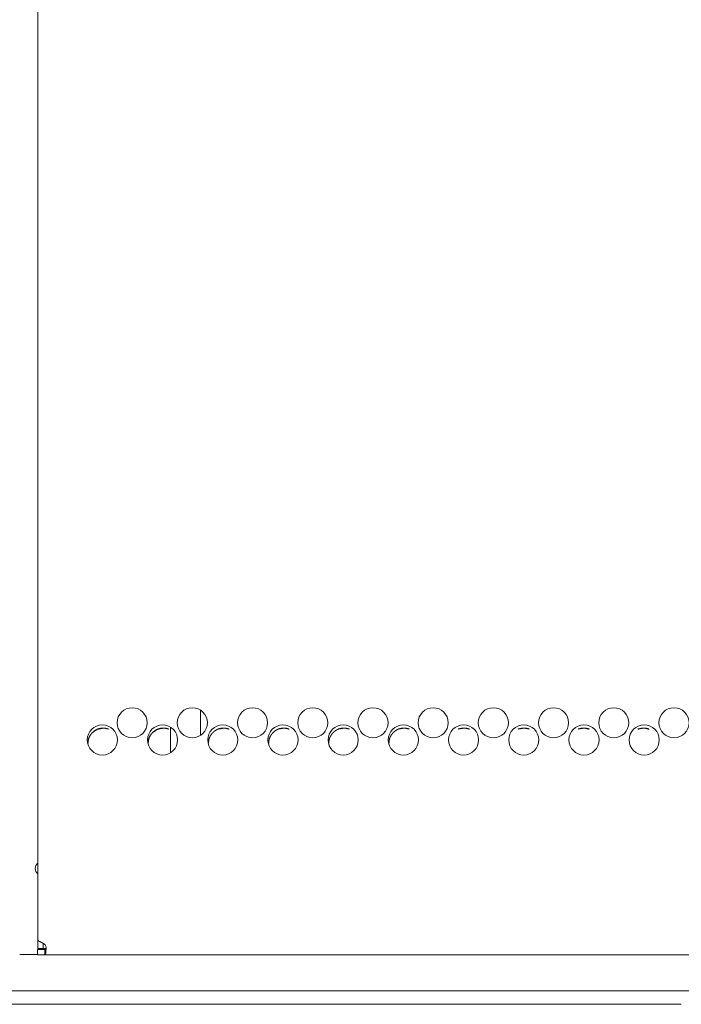
# Model space of a CAD drawing. Units: millimetres. Extents: x 887 to 9957, y 591 to 6464.
# Drawn here: x 9653 to 9807, y 2528 to 2757 of the extents above; entities that cross this region are included whole.
import ezdxf

# ---------------------------------------------------------------- set-up
doc = ezdxf.new("R2010")
doc.units = ezdxf.units.MM
doc.layers.add('Trimetric', color=7, linetype='Continuous')

msp = doc.modelspace()

# ---------------------------------------------------------------- linework, layer by layer
at = {"layer": 'Trimetric', "color": 151, "linetype": 'Continuous', "lineweight": 18}
for p, q in [((9656.93, 4655.83), (9656.93, 2542.65)), ((9656.83, 2540.49), (9656.83, 2539.29)), ((9658.13, 2540.69), (9656.93, 2540.69)), ((9656.83, 2539.34), (9652.68, 2539.34)), ((9658.5, 2539.29), (9944.16, 2539.29))]:
    msp.add_line(p, q, dxfattribs=at)
at = {"layer": 'Trimetric', "color": 3, "linetype": 'Continuous', "lineweight": 18}
for p, q in [((9694.73, 2590.31), (9694.73, 2596.19)), ((9687.73, 2592.23), (9687.73, 2586.26))]:
    msp.add_line(p, q, dxfattribs=at)
at = {"layer": 'Trimetric', "color": 193, "linetype": 'Continuous', "lineweight": 18}
for p, q in [((9907.83, 2530.84), (9402.23, 2530.84)), ((9806.53, 2527.74), (9502.53, 2527.74))]:
    msp.add_line(p, q, dxfattribs=at)
at = {"layer": 'Trimetric', "color": 151, "linetype": 'Continuous', "lineweight": 18}
for centre in [(9678.83, 2593.24), (9692.83, 2593.24), (9706.83, 2593.24), (9720.83, 2593.24), (9734.83, 2593.24), (9748.83, 2593.24), (9762.83, 2593.24), (9776.83, 2593.24), (9790.83, 2593.24), (9804.83, 2593.24), (9671.9, 2589.24), (9685.9, 2589.24), (9699.9, 2589.24), (9713.9, 2589.24), (9727.9, 2589.24), (9741.9, 2589.24), (9755.9, 2589.24), (9769.9, 2589.24), (9783.9, 2589.24), (9797.9, 2589.24)]:
    msp.add_circle(centre, 3.5, dxfattribs=at)
for centre, radius, start, end in [((9657.78, 2559.34), 1.5, 124.515, 180), ((9657.78, 2559.34), 1.5, 180, 235.485), ((9656.83, 2540.69), 2, 8.627, 25.8419)]:
    msp.add_arc(centre, radius, start, end, dxfattribs=at)
for points, knots in [([(9673.3, 2591.78), (9672.76, 2591.93), (9672.41, 2591.98), (9672.06, 2591.99), (9670.72, 2591.74), (9669.59, 2590.97), (9669.14, 2590.43), (9668.82, 2589.84), (9668.71, 2589.52), (9668.63, 2589.19), (9668.58, 2588.85), (9668.56, 2588.49)], [0, 0, 0.083171, 0.134257, 0.18696, 0.389795, 0.59227, 0.695994, 0.795755, 0.845497, 0.895769, 0.94717, 1, 1]), ([(9673.31, 2591.78), (9673.24, 2591.81), (9673.06, 2591.86), (9672.87, 2591.91), (9672.68, 2591.95), (9672.48, 2591.97), (9672.28, 2591.99), (9672.08, 2591.99), (9671.87, 2591.99), (9671.67, 2591.97), (9671.48, 2591.95), (9671.28, 2591.91), (9671.09, 2591.86), (9670.91, 2591.8), (9670.73, 2591.74), (9670.56, 2591.66), (9670.39, 2591.57), (9670.22, 2591.47), (9670.06, 2591.36), (9669.9, 2591.24), (9669.75, 2591.11), (9669.6, 2590.97), (9669.46, 2590.82), (9669.33, 2590.67), (9669.21, 2590.51), (9669.1, 2590.35), (9669, 2590.18), (9668.91, 2590.01), (9668.83, 2589.84), (9668.76, 2589.66), (9668.71, 2589.48), (9668.66, 2589.29), (9668.62, 2589.1), (9668.6, 2588.9), (9668.58, 2588.7), (9668.57, 2588.49)], [0, 0, 0.01152, 0.03999, 0.068398, 0.097444, 0.126519, 0.156409, 0.186415, 0.216422, 0.24651, 0.275592, 0.304734, 0.333237, 0.361706, 0.390025, 0.41831, 0.44675, 0.475212, 0.504263, 0.533294, 0.56325, 0.593192, 0.623186, 0.653125, 0.682186, 0.711217, 0.739654, 0.768106, 0.796423, 0.824704, 0.85319, 0.881699, 0.910798, 0.939897, 0.969944, 1, 1]), ([(9687.29, 2591.78), (9686.75, 2591.93), (9686.41, 2591.98), (9686.05, 2591.99), (9684.71, 2591.74), (9683.58, 2590.97), (9683.13, 2590.43), (9682.81, 2589.84), (9682.7, 2589.52), (9682.62, 2589.19), (9682.57, 2588.85), (9682.55, 2588.49)], [0, 0, 0.083089, 0.134183, 0.186894, 0.389759, 0.592183, 0.695986, 0.795715, 0.845465, 0.895767, 0.947162, 1, 1]), ([(9687.32, 2591.78), (9687.25, 2591.81), (9687.06, 2591.86), (9686.88, 2591.91), (9686.68, 2591.95), (9686.49, 2591.97), (9686.29, 2591.99), (9686.08, 2591.99), (9685.88, 2591.99), (9685.68, 2591.97), (9685.48, 2591.95), (9685.29, 2591.91), (9685.1, 2591.86), (9684.92, 2591.8), (9684.74, 2591.74), (9684.56, 2591.66), (9684.39, 2591.57), (9684.23, 2591.47), (9684.07, 2591.36), (9683.91, 2591.24), (9683.76, 2591.11), (9683.61, 2590.97), (9683.47, 2590.82), (9683.34, 2590.67), (9683.22, 2590.51), (9683.11, 2590.35), (9683.01, 2590.18), (9682.92, 2590.01), (9682.84, 2589.84), (9682.77, 2589.66), (9682.71, 2589.48), (9682.67, 2589.29), (9682.63, 2589.1), (9682.6, 2588.9), (9682.59, 2588.7), (9682.58, 2588.49)], [0, 0, 0.011522, 0.039995, 0.068406, 0.097456, 0.126534, 0.156428, 0.186438, 0.216448, 0.24654, 0.275625, 0.304675, 0.333181, 0.361654, 0.389976, 0.418264, 0.446708, 0.475173, 0.504229, 0.533263, 0.563222, 0.593168, 0.623165, 0.653109, 0.682113, 0.711148, 0.739639, 0.768094, 0.796414, 0.824699, 0.853188, 0.881676, 0.910779, 0.939895, 0.969938, 1, 1]), ([(9701.32, 2591.78), (9701.25, 2591.81), (9701.06, 2591.86), (9700.88, 2591.91), (9700.69, 2591.95), (9700.49, 2591.97), (9700.29, 2591.99), (9700.09, 2591.99), (9699.88, 2591.99), (9699.68, 2591.97), (9699.48, 2591.95), (9699.29, 2591.91), (9699.1, 2591.86), (9698.92, 2591.8), (9698.74, 2591.74), (9698.57, 2591.66), (9698.4, 2591.57), (9698.23, 2591.47), (9698.07, 2591.36), (9697.91, 2591.24), (9697.76, 2591.11), (9697.61, 2590.97), (9697.47, 2590.82), (9697.34, 2590.67), (9697.22, 2590.51), (9697.11, 2590.35), (9697.01, 2590.18), (9696.92, 2590.01), (9696.84, 2589.84), (9696.78, 2589.66), (9696.72, 2589.48), (9696.67, 2589.29), (9696.63, 2589.1), (9696.61, 2588.9), (9696.59, 2588.7), (9696.59, 2588.49)], [0, 0, 0.011524, 0.040002, 0.068419, 0.097474, 0.126461, 0.156457, 0.186375, 0.216489, 0.246489, 0.275579, 0.304634, 0.333146, 0.361624, 0.389951, 0.418245, 0.446693, 0.475164, 0.504225, 0.533187, 0.563151, 0.593174, 0.623109, 0.653058, 0.682068, 0.711108, 0.739604, 0.768064, 0.79635, 0.82464, 0.853164, 0.881657, 0.910765, 0.939886, 0.969935, 1, 1]), ([(9701.28, 2591.78), (9700.74, 2591.93), (9700.39, 2591.98), (9700.04, 2591.99), (9698.81, 2591.78)], [0, 0, 0.223363, 0.360713, 0.502413, 1, 1]), ([(9715.32, 2591.78), (9715.24, 2591.81), (9715.06, 2591.86), (9714.87, 2591.91), (9714.68, 2591.95), (9714.49, 2591.97), (9714.28, 2591.99), (9714.08, 2591.99), (9713.88, 2591.99), (9713.68, 2591.97), (9713.48, 2591.95), (9713.29, 2591.91), (9713.1, 2591.86), (9712.92, 2591.8), (9712.74, 2591.74), (9712.56, 2591.66), (9712.39, 2591.57), (9712.23, 2591.47), (9712.06, 2591.36), (9711.91, 2591.24), (9711.75, 2591.11), (9711.61, 2590.97), (9711.47, 2590.82), (9711.34, 2590.67), (9711.22, 2590.51), (9711.11, 2590.35), (9711.01, 2590.18), (9710.92, 2590.01), (9710.84, 2589.84), (9710.77, 2589.66), (9710.71, 2589.48), (9710.67, 2589.29), (9710.63, 2589.1), (9710.6, 2588.9), (9710.59, 2588.7), (9710.58, 2588.49)], [0, 0, 0.011528, 0.039923, 0.06835, 0.097416, 0.126413, 0.15642, 0.186349, 0.216376, 0.246387, 0.275488, 0.304554, 0.333075, 0.361564, 0.38981, 0.418113, 0.446573, 0.475053, 0.504044, 0.533094, 0.563069, 0.593032, 0.622978, 0.652938, 0.681958, 0.711009, 0.739515, 0.767985, 0.796281, 0.824582, 0.853116, 0.88162, 0.910738, 0.939857, 0.969924, 1, 1]), ([(9715.26, 2591.78), (9714.72, 2591.93), (9714.38, 2591.98), (9714.02, 2591.99), (9712.79, 2591.78)], [0, 0, 0.223224, 0.360645, 0.502418, 1, 1]), ([(9729.3, 2591.78), (9729.23, 2591.81), (9729.05, 2591.86), (9728.86, 2591.91), (9728.67, 2591.95), (9728.47, 2591.97), (9728.27, 2591.99), (9728.07, 2591.99), (9727.87, 2591.99), (9727.66, 2591.97), (9727.47, 2591.95), (9727.27, 2591.91), (9727.09, 2591.86), (9726.9, 2591.8), (9726.73, 2591.74), (9726.55, 2591.66), (9726.38, 2591.57), (9726.22, 2591.47), (9726.05, 2591.36), (9725.9, 2591.24), (9725.74, 2591.11), (9725.6, 2590.97), (9725.46, 2590.82), (9725.33, 2590.67), (9725.21, 2590.51), (9725.1, 2590.35), (9725, 2590.18), (9724.91, 2590.01), (9724.83, 2589.84), (9724.76, 2589.66), (9724.7, 2589.48), (9724.66, 2589.29), (9724.62, 2589.1), (9724.59, 2588.9), (9724.58, 2588.7), (9724.57, 2588.49)], [0, 0, 0.011532, 0.039937, 0.068374, 0.09745, 0.126457, 0.156377, 0.186316, 0.216354, 0.246375, 0.275486, 0.304562, 0.332999, 0.361497, 0.389753, 0.418067, 0.446536, 0.474942, 0.503943, 0.533003, 0.562989, 0.592962, 0.622919, 0.652889, 0.681919, 0.71098, 0.739446, 0.767926, 0.796232, 0.824542, 0.853057, 0.881571, 0.910699, 0.939841, 0.969911, 1, 1]), ([(9729.23, 2591.78), (9728.69, 2591.93), (9728.35, 2591.98), (9727.99, 2591.99), (9726.76, 2591.78)], [0, 0, 0.223341, 0.360573, 0.502156, 1, 1]), ([(9743.28, 2591.78), (9743.21, 2591.81), (9743.02, 2591.86), (9742.84, 2591.91), (9742.64, 2591.95), (9742.45, 2591.97), (9742.25, 2591.99), (9742.04, 2591.99), (9741.84, 2591.99), (9741.64, 2591.97), (9741.44, 2591.95), (9741.25, 2591.91), (9741.07, 2591.86), (9740.88, 2591.8), (9740.7, 2591.74), (9740.53, 2591.66), (9740.36, 2591.57), (9740.19, 2591.47), (9740.03, 2591.36), (9739.88, 2591.24), (9739.72, 2591.11), (9739.57, 2590.97), (9739.44, 2590.82), (9739.3, 2590.67), (9739.19, 2590.51), (9739.07, 2590.35), (9738.98, 2590.18), (9738.89, 2590.01), (9738.81, 2589.84), (9738.74, 2589.66), (9738.68, 2589.48), (9738.64, 2589.29), (9738.6, 2589.1), (9738.57, 2588.9), (9738.56, 2588.7), (9738.55, 2588.49)], [0, 0, 0.011446, 0.039959, 0.068316, 0.097312, 0.126334, 0.15627, 0.186225, 0.216278, 0.246218, 0.275344, 0.304436, 0.332887, 0.361308, 0.389578, 0.417907, 0.446304, 0.47481, 0.503826, 0.532824, 0.562825, 0.592814, 0.622719, 0.652705, 0.681751, 0.710827, 0.739308, 0.767804, 0.796124, 0.82445, 0.852979, 0.881508, 0.910652, 0.939809, 0.969895, 1, 1]), ([(9743.19, 2591.78), (9742.65, 2591.93), (9742.31, 2591.98), (9741.96, 2591.99), (9740.73, 2591.78)], [0, 0, 0.22326, 0.360598, 0.502291, 1, 1]), ([(9757.14, 2591.78), (9756.6, 2591.93), (9756.26, 2591.98), (9755.91, 2591.99), (9754.68, 2591.78)], [0, 0, 0.223494, 0.360713, 0.502291, 1, 1]), ([(9757.24, 2591.78), (9757.17, 2591.81), (9756.99, 2591.86), (9756.8, 2591.91), (9756.61, 2591.95), (9756.41, 2591.97), (9756.21, 2591.99), (9756.01, 2591.99), (9755.81, 2591.99), (9755.6, 2591.97), (9755.41, 2591.95), (9755.22, 2591.91), (9755.03, 2591.86), (9754.85, 2591.8), (9754.78, 2591.78)], [0, 0, 0.031074, 0.107615, 0.183985, 0.262075, 0.340239, 0.420598, 0.501272, 0.581948, 0.662843, 0.741025, 0.819114, 0.89574, 0.972281, 1, 1]), ([(9771.07, 2591.78), (9770.53, 2591.93), (9770.19, 2591.98), (9769.84, 2591.99), (9768.62, 2591.78)], [0, 0, 0.223471, 0.360834, 0.502295, 1, 1]), ([(9771.19, 2591.78), (9771.12, 2591.81), (9770.93, 2591.86), (9770.75, 2591.91), (9770.56, 2591.95), (9770.36, 2591.97), (9770.16, 2591.99), (9769.96, 2591.99), (9769.76, 2591.99), (9769.55, 2591.97), (9769.36, 2591.95), (9769.17, 2591.91), (9768.98, 2591.86), (9768.8, 2591.8), (9768.73, 2591.78)], [0, 0, 0.030866, 0.107505, 0.183973, 0.262163, 0.340166, 0.420629, 0.501143, 0.581922, 0.662658, 0.74094, 0.81913, 0.895855, 0.972494, 1, 1]), ([(9784.99, 2591.78), (9784.45, 2591.93), (9784.11, 2591.98), (9783.76, 2591.99), (9782.54, 2591.78)], [0, 0, 0.223449, 0.360692, 0.502299, 1, 1]), ([(9785.12, 2591.78), (9785.05, 2591.81), (9784.87, 2591.86), (9784.68, 2591.91), (9784.49, 2591.95), (9784.29, 2591.97), (9784.09, 2591.99), (9783.89, 2591.99), (9783.69, 2591.99), (9783.49, 2591.97), (9783.29, 2591.95), (9783.1, 2591.91), (9782.92, 2591.86), (9782.73, 2591.8), (9782.67, 2591.78)], [0, 0, 0.031146, 0.107614, 0.184162, 0.262174, 0.340259, 0.420806, 0.50114, 0.582003, 0.662824, 0.740926, 0.819197, 0.895746, 0.972465, 1, 1]), ([(9798.89, 2591.78), (9798.35, 2591.93), (9798.01, 2591.98), (9797.66, 2591.99), (9796.44, 2591.78)], [0, 0, 0.223485, 0.360644, 0.502172, 1, 1]), ([(9799.04, 2591.78), (9798.96, 2591.81), (9798.78, 2591.86), (9798.59, 2591.91), (9798.4, 2591.95), (9798.21, 2591.97), (9798.01, 2591.99), (9797.81, 2591.99), (9797.61, 2591.99), (9797.4, 2591.97), (9797.21, 2591.95), (9797.02, 2591.91), (9796.83, 2591.86), (9796.65, 2591.8), (9796.58, 2591.78)], [0, 0, 0.030938, 0.107504, 0.183895, 0.262008, 0.340193, 0.420581, 0.501018, 0.581986, 0.662648, 0.740851, 0.818964, 0.895611, 0.97243, 1, 1]), ([(9658.63, 2541.56), (9658.46, 2541.72), (9658.24, 2541.88), (9657.98, 2542.02), (9657.71, 2542.16), (9657.43, 2542.3), (9657.18, 2542.42), (9657, 2542.54), (9656.93, 2542.65)], [0, 0, 0.116249, 0.246418, 0.38983, 0.540995, 0.691894, 0.828487, 0.935008, 1, 1]), ([(9658.5, 2539.29), (9658.57, 2539.32), (9658.64, 2539.39), (9658.69, 2539.52), (9658.73, 2539.71), (9658.77, 2539.96), (9658.79, 2540.26), (9658.8, 2540.61), (9658.81, 2540.99)], [0, 0, 0.042563, 0.09654, 0.174857, 0.282662, 0.422206, 0.591464, 0.786545, 1, 1]), ([(9658.5, 2540.49), (9658.51, 2540.49), (9658.52, 2540.49), (9658.52, 2540.49), (9658.53, 2540.49), (9658.53, 2540.49), (9658.54, 2540.49), (9658.54, 2540.49), (9658.55, 2540.49), (9658.55, 2540.5), (9658.55, 2540.5), (9658.56, 2540.5), (9658.56, 2540.5), (9658.57, 2540.5), (9658.58, 2540.5), (9658.58, 2540.5), (9658.59, 2540.5), (9658.59, 2540.5), (9658.6, 2540.51), (9658.61, 2540.51), (9658.61, 2540.51), (9658.61, 2540.51), (9658.62, 2540.51), (9658.62, 2540.51), (9658.63, 2540.52), (9658.63, 2540.52), (9658.63, 2540.52), (9658.64, 2540.52), (9658.64, 2540.52), (9658.65, 2540.53), (9658.65, 2540.53), (9658.65, 2540.53), (9658.66, 2540.53), (9658.66, 2540.54), (9658.66, 2540.54), (9658.67, 2540.54), (9658.67, 2540.54), (9658.67, 2540.54), (9658.68, 2540.55), (9658.68, 2540.55), (9658.68, 2540.55), (9658.69, 2540.55), (9658.69, 2540.56), (9658.69, 2540.56), (9658.69, 2540.56), (9658.7, 2540.57), (9658.7, 2540.57), (9658.7, 2540.57), (9658.71, 2540.58), (9658.71, 2540.58), (9658.71, 2540.59), (9658.72, 2540.59), (9658.72, 2540.6), (9658.72, 2540.6), (9658.73, 2540.6), (9658.73, 2540.61), (9658.73, 2540.61), (9658.73, 2540.61), (9658.74, 2540.62), (9658.74, 2540.62), (9658.74, 2540.63), (9658.74, 2540.63), (9658.74, 2540.63), (9658.75, 2540.64), (9658.75, 2540.65), (9658.75, 2540.66), (9658.76, 2540.67), (9658.76, 2540.67), (9658.76, 2540.68), (9658.77, 2540.69), (9658.77, 2540.69), (9658.77, 2540.69), (9658.77, 2540.7), (9658.77, 2540.71), (9658.77, 2540.71), (9658.78, 2540.72), (9658.78, 2540.73), (9658.78, 2540.73), (9658.78, 2540.74), (9658.78, 2540.74), (9658.78, 2540.75), (9658.79, 2540.75), (9658.79, 2540.76), (9658.79, 2540.77), (9658.79, 2540.77), (9658.79, 2540.78), (9658.79, 2540.79), (9658.79, 2540.79), (9658.79, 2540.8), (9658.8, 2540.81), (9658.8, 2540.81), (9658.8, 2540.82), (9658.8, 2540.83), (9658.8, 2540.83), (9658.8, 2540.84), (9658.8, 2540.86), (9658.8, 2540.87), (9658.8, 2540.88), (9658.8, 2540.89), (9658.81, 2540.9), (9658.81, 2540.91), (9658.81, 2540.92), (9658.81, 2540.92), (9658.81, 2540.93), (9658.81, 2540.94), (9658.81, 2540.95), (9658.81, 2540.96), (9658.81, 2540.97), (9658.81, 2540.99), (9658.81, 2540.99)], [0, 0, 0.013901, 0.027812, 0.034767, 0.041735, 0.047713, 0.054682, 0.061672, 0.067676, 0.074667, 0.080671, 0.087692, 0.093732, 0.100793, 0.112964, 0.11905, 0.131332, 0.137473, 0.149885, 0.162445, 0.168725, 0.174169, 0.180449, 0.186903, 0.192348, 0.197899, 0.204452, 0.210003, 0.216557, 0.228136, 0.233926, 0.239848, 0.245638, 0.251698, 0.257619, 0.263825, 0.269886, 0.27533, 0.281536, 0.287894, 0.293511, 0.299869, 0.305664, 0.31218, 0.317975, 0.323954, 0.330802, 0.33678, 0.343138, 0.349304, 0.36202, 0.375128, 0.381681, 0.388434, 0.394655, 0.40161, 0.40805, 0.415005, 0.422165, 0.428826, 0.43571, 0.443078, 0.449962, 0.464179, 0.471288, 0.485957, 0.501081, 0.508643, 0.524225, 0.531693, 0.539714, 0.547421, 0.555673, 0.56362, 0.571872, 0.588248, 0.596732, 0.605161, 0.613349, 0.62202, 0.630449, 0.63912, 0.648032, 0.656703, 0.665615, 0.67436, 0.692669, 0.701661, 0.710816, 0.720054, 0.729451, 0.738936, 0.748175, 0.757814, 0.776785, 0.796249, 0.815713, 0.835671, 0.845601, 0.865559, 0.875737, 0.885963, 0.896141, 0.906367, 0.926971, 0.937444, 0.947622, 0.968722, 0.989574, 1, 1])]:
    msp.add_open_spline(points, degree=1, knots=knots, dxfattribs=at)
for points in [[(9656.93, 2540.69), (9656.93, 2542.65)], [(9658.5, 2540.49), (9656.83, 2540.49)], [(9658.13, 2540.69), (9658.13, 2541.95)], [(9658.13, 2540.69), (9658.63, 2540.69)], [(9658.5, 2540.49), (9658.5, 2539.29)], [(9658.5, 2539.29), (9656.83, 2539.29)]]:
    msp.add_open_spline(points, degree=1, dxfattribs=at)

doc.saveas('drawing.dxf')
